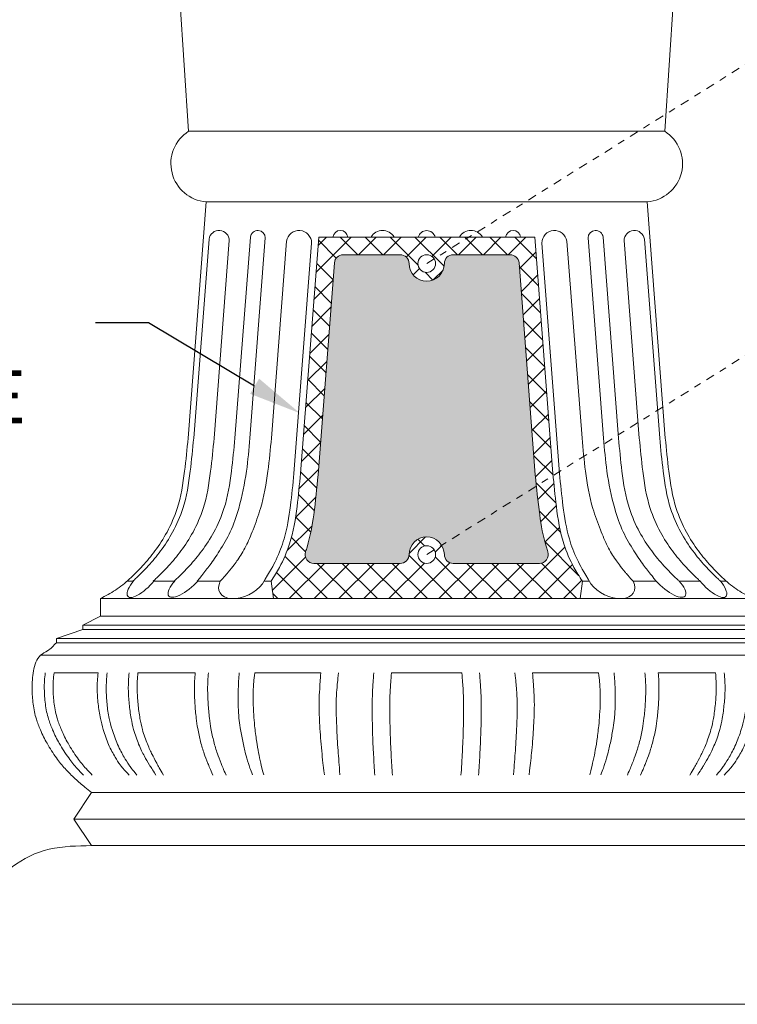
# Model space of a CAD drawing. Extents: x -675 to 177, y -115 to 430.
# Drawn here: x 115 to 125, y -98 to -84 of the extents above; entities that cross this region are included whole.
import ezdxf

# ---------------------------------------------------------------- set-up
doc = ezdxf.new("R2010")
doc.units = 0
doc.header["$LTSCALE"] = 0.1
doc.header["$MEASUREMENT"] = 0
doc.linetypes.add('CENTER', pattern=[2, 1.25, -0.25, 0.25, -0.25])
doc.layers.get('0').update_dxf_attribs({"linetype": 'CONTINUOUS', "lineweight": 13})
doc.layers.get('DEFPOINTS').update_dxf_attribs({"linetype": 'CONTINUOUS'})
doc.layers.add('TEXT', color=7, linetype='CONTINUOUS', lineweight=9)
doc.styles.add('ROMAND', font='romand.shx', dxfattribs={"oblique": 15})
doc.dimstyles.new('ROMAND', dxfattribs={"dimscale": 12, "dimtxt": 0.125, "dimasz": 0.125, "dimexe": 0.0625, "dimexo": 0.0625, "dimgap": 0.0625, "dimtad": 0, "dimtih": 1, "dimtoh": 1, "dimdec": 3, "dimzin": 0, "dimdsep": 46, "dimlunit": 4, "dimtxsty": 'ROMAND', "dimcen": 0, "dimadec": 0, "dimazin": 0, "dimtfac": 1, "dimtdec": 3, "dimtix": 1, "dimtofl": 0, "dimtmove": 0, "dimatfit": 0, "dimfxl": 0, "dimtolj": 1, "dimtzin": 0, "dimarcsym": 0})

# ---------------------------------------------------------------- blocks, each defined once
blk = doc.blocks.new('*D89')
at = {"layer": 'DEFPOINTS', "color": 0}
for p in [(119.157, -89.742), (119.887, -90.178)]:
    blk.add_point(p, dxfattribs=at)
at = {"layer": 'TEXT', "color": 0, "lineweight": -2}
for p, q in [((117.009, -88.46), (116.259, -88.46)), ((118.513, -89.358), (117.009, -88.46))]:
    blk.add_line(p, q, dxfattribs=at)
at = {"layer": 'TEXT', "color": 0}
blk.add_solid([(118.577, -89.251), (118.449, -89.465), (119.157, -89.742)], dxfattribs=at)
at = {"layer": 'TEXT', "color": 0, "insert": (111.123, -88.46), "char_height": 0.75, "attachment_point": 5, "style": 'ROMAND'}
blk.add_mtext('\\A1;\\A1;3"x4"x5{\\H0.7x;\\S1/4;}"H.\\PDOOR OPENING\\PFOR ANCHORAGE\\PACCESS', dxfattribs=at)

msp = doc.modelspace()

# ---------------------------------------------------------------- hatches: boundary and pattern name
h = msp.add_hatch()
h.set_pattern_fill('ANSI37', color=8, scale=2, style=0)
h.set_pattern_definition([(45, (-55.2041, -108.53668), (-0.1767767, 0.1767767), []), (135, (-55.2041, -108.53668), (-0.1767767, -0.1767767), [])])
edge = h.paths.add_edge_path()
edge.add_line((122.4836, -87.2442), (119.4215, -87.2442))
edge.add_line((119.4215, -87.2442), (119.1637, -90.5942))
edge.add_spline(control_points=[(119.1637, -90.5942), (119.1487, -90.7501), (119.1165, -91.0853), (119.045, -91.5413), (118.8926, -91.8894), (118.7887, -92.0567), (118.7458, -92.1192)], knot_values=[0, 0, 0, 0, 0.4702325, 1.0115407, 1.3741442, 1.6013596, 1.6013596, 1.6013596, 1.6013596], degree=3, periodic=0)
edge.add_line((118.7458, -92.1192), (118.7787, -92.3692))
edge.add_line((118.7787, -92.3692), (123.1264, -92.3692))
edge.add_line((123.1264, -92.3692), (123.1593, -92.1192))
edge.add_spline(control_points=[(123.1593, -92.1192), (123.1164, -92.0567), (123.0125, -91.8894), (122.8601, -91.5413), (122.7886, -91.0853), (122.7564, -90.7501), (122.7414, -90.5942)], knot_values=[0, 0, 0, 0, 0.2272154, 0.5898189, 1.1311271, 1.6013596, 1.6013596, 1.6013596, 1.6013596], degree=3, periodic=0)
edge.add_line((122.7414, -90.5942), (122.4836, -87.2442))
edge = h.paths.add_edge_path(flags=16)
edge.add_spline(control_points=[(122.4921, -90.6134), (122.5102, -90.8019), (122.5276, -90.9874), (122.5744, -91.3283), (122.6014, -91.4827), (122.6551, -91.6602), (122.6622, -91.6821), (122.6696, -91.7038)], knot_values=[0, 0, 0, 0, 0.5544477, 0.5544477, 0.983204, 0.983204, 1.0439042, 1.0439042, 1.0439042, 1.0439042], degree=3, periodic=0)
edge.add_arc((122.5513, -91.7442), 0.125, -90, 18.83972, ccw=False)
edge.add_line((122.5513, -91.8692), (121.3275, -91.8692))
edge.add_arc((121.3275, -91.7442), 0.125, 180, 270, ccw=False)
edge.add_arc((120.9525, -91.7442), 0.25, 0, 180)
edge.add_arc((120.5775, -91.7442), 0.125, -90, 0, ccw=False)
edge.add_line((120.5775, -91.8692), (119.3538, -91.8692))
edge.add_arc((119.3538, -91.7442), 0.125, 161.16028, 270, ccw=False)
edge.add_spline(control_points=[(119.2355, -91.7038), (119.2429, -91.6821), (119.25, -91.6602), (119.3037, -91.4827), (119.3307, -91.3283), (119.3775, -90.9874), (119.3949, -90.8019), (119.413, -90.6134)], knot_values=[0, 0, 0, 0, 0.0607002, 0.0607002, 0.4894564, 0.4894564, 1.0439042, 1.0439042, 1.0439042, 1.0439042], degree=3, periodic=0)
edge.add_line((119.413, -90.6134), (119.6441, -87.6096))
edge.add_arc((119.7687, -87.6192), 0.125, 90, 175.60046, ccw=False)
edge.add_line((119.7687, -87.4942), (120.5775, -87.4942))
edge.add_arc((120.5775, -87.6192), 0.125, 0, 90, ccw=False)
edge.add_arc((120.9525, -87.6192), 0.25, 180, 360)
edge.add_arc((121.3275, -87.6192), 0.125, 90, 180, ccw=False)
edge.add_line((121.3275, -87.4942), (122.1364, -87.4942))
edge.add_arc((122.1364, -87.6192), 0.125, 4.39954, 90, ccw=False)
edge.add_line((122.261, -87.6096), (122.4921, -90.6134))
h.paths.add_polyline_path([(120.8275, -87.6192, -1), (121.0775, -87.6192, -1)], flags=16)
h.paths.add_polyline_path([(121.0775, -91.7442, -1), (120.8275, -91.7442, -1)], flags=16)
h = msp.add_hatch(color=8)
edge = h.paths.add_edge_path()
edge.add_arc((122.5513, -91.7442), 0.125, 270, 378.83972)
edge.add_spline(control_points=[(122.6696, -91.7038), (122.6622, -91.6821), (122.6551, -91.6602), (122.6014, -91.4827), (122.5744, -91.3283), (122.5276, -90.9874), (122.5102, -90.8019), (122.4921, -90.6134)], knot_values=[0, 0, 0, 0, 0.0607002, 0.0607002, 0.4894564, 0.4894564, 1.0439042, 1.0439042, 1.0439042, 1.0439042], degree=3, periodic=0)
edge.add_line((122.4921, -90.6134), (122.261, -87.6096))
edge.add_arc((122.1364, -87.6192), 0.125, 4.39954, 90)
edge.add_line((122.1364, -87.4942), (121.3275, -87.4942))
edge.add_arc((121.3275, -87.6192), 0.125, 90, 180)
edge.add_arc((120.9525, -87.6192), 0.25, -180, 0, ccw=False)
edge.add_arc((120.5775, -87.6192), 0.125, 0, 90)
edge.add_line((120.5775, -87.4942), (119.7687, -87.4942))
edge.add_arc((119.7687, -87.6192), 0.125, 90, 175.60046)
edge.add_line((119.6441, -87.6096), (119.413, -90.6134))
edge.add_spline(control_points=[(119.413, -90.6134), (119.3949, -90.8019), (119.3775, -90.9874), (119.3307, -91.3283), (119.3037, -91.4827), (119.25, -91.6602), (119.2429, -91.6821), (119.2355, -91.7038)], knot_values=[0, 0, 0, 0, 0.5544477, 0.5544477, 0.983204, 0.983204, 1.0439042, 1.0439042, 1.0439042, 1.0439042], degree=3, periodic=0)
edge.add_arc((119.3538, -91.7442), 0.125, 161.16028, 270)
edge.add_line((119.3538, -91.8692), (120.5775, -91.8692))
edge.add_arc((120.5775, -91.7442), 0.125, 270, 360)
edge.add_arc((120.9525, -91.7442), 0.25, 0, 180, ccw=False)
edge.add_arc((121.3275, -91.7442), 0.125, 180, 270)
edge.add_line((121.3275, -91.8692), (122.5513, -91.8692))

# ---------------------------------------------------------------- linework, layer by layer
for p, q in [((117.4525, -83.8692), (117.5775, -85.7442)), ((124.4525, -83.8692), (124.3275, -85.7442)), ((117.5775, -85.7442), (124.3275, -85.7442)), ((117.7025, -85.7442), (124.2025, -85.7442)), ((117.8275, -86.7442), (117.5698, -90.0942)), ((124.0775, -86.7442), (117.8275, -86.7442)), ((124.0775, -86.7442), (124.3353, -90.0942)), ((117.8667, -87.2728), (117.6496, -90.0942)), ((118.1539, -87.2949), (117.9385, -90.0942)), ((118.4531, -87.2442), (118.2338, -90.0942)), ((118.665, -87.2568), (118.4467, -90.0942)), ((118.9658, -87.3017), (118.751, -90.0942)), ((119.321, -87.3291), (119.0698, -90.5942)), ((119.4215, -87.2442), (119.1637, -90.5942)), ((119.4215, -87.2442), (122.4836, -87.2442)), ((122.4836, -87.2442), (122.7414, -90.5942)), ((122.5841, -87.3291), (122.8353, -90.5942)), ((122.9393, -87.3017), (123.1541, -90.0942)), ((123.2401, -87.2568), (123.4584, -90.0942)), ((123.452, -87.2442), (123.6713, -90.0942)), ((123.7512, -87.2949), (123.9666, -90.0942)), ((124.0384, -87.2728), (124.2555, -90.0942)), ((116.7884, -92.1192), (116.7086, -92.1192)), ((117.225, -92.1192), (117.0773, -92.1192)), ((117.225, -92.1192), (117.0773, -92.1192)), ((117.3726, -92.1192), (117.0773, -92.1192)), ((118.0267, -92.1192), (117.6996, -92.1192)), ((118.6519, -92.1192), (118.7458, -92.1192)), ((118.7458, -92.1192), (118.7787, -92.3692)), ((123.1593, -92.1192), (123.1264, -92.3692)), ((123.2532, -92.1192), (123.1593, -92.1192)), ((123.8784, -92.1192), (124.2055, -92.1192)), ((124.5325, -92.1192), (124.8278, -92.1192)), ((125.1167, -92.1192), (125.1965, -92.1192)), ((125.5775, -92.3692), (116.3275, -92.3692)), ((116.3275, -92.3692), (116.3275, -92.6192)), ((116.0775, -92.7442), (116.3275, -92.6192)), ((116.3275, -92.6192), (125.5775, -92.6192)), ((116.0775, -92.8067), (115.7025, -92.9317)), ((116.0775, -92.7442), (125.8275, -92.7442)), ((116.0775, -92.7442), (116.0775, -92.8067)), ((116.0775, -92.8067), (125.8275, -92.8067)), ((115.7025, -92.9317), (126.2025, -92.9317)), ((115.7025, -92.9942), (115.7025, -92.9317)), ((115.7025, -92.9942), (126.2025, -92.9942)), ((115.4777, -93.1718), (126.4274, -93.1718)), ((115.6713, -93.4218), (116.2963, -93.4218)), ((115.6713, -93.4218), (116.2963, -93.4218)), ((116.8588, -93.4218), (117.6713, -93.4218)), ((118.515, -93.4218), (119.4525, -93.4218)), ((120.4525, -93.4218), (121.4525, -93.4218)), ((123.39, -93.4218), (122.4525, -93.4218)), ((125.0463, -93.4218), (124.2338, -93.4218)), ((116.2025, -95.1192), (115.9525, -95.4942)), ((116.2025, -95.1192), (125.7025, -95.1192)), ((115.9525, -95.4942), (125.9525, -95.4942)), ((115.9525, -95.4942), (125.9525, -95.4942)), ((116.2025, -95.8692), (115.9525, -95.4942)), ((116.2025, -95.8692), (125.7025, -95.8692)), ((113.3275, -98.1192), (128.5775, -98.1192))]:
    msp.add_line(p, q)
at = {"linetype": 'CENTER'}
for p, q in [((120.9525, -87.6192), (126.0631, -84.4269)), ((120.9525, -91.7442), (126.7012, -88.1534))]:
    msp.add_line(p, q, dxfattribs=at)
for points in [[(119.413, -90.6134), (119.6441, -87.6096, -0.391898), (119.7687, -87.4942), (120.5775, -87.4942, -0.4142136), (120.7025, -87.6192), (120.7025, -87.6192, 1), (121.2025, -87.6192), (121.2025, -87.6192, -0.4142136), (121.3275, -87.4942), (122.1364, -87.4942, -0.391898), (122.261, -87.6096), (122.4921, -90.6134)], [(122.6696, -91.7038, -0.5141493), (122.5513, -91.8692), (121.3275, -91.8692, -0.4142136), (121.2025, -91.7442), (121.2025, -91.7442, 1), (120.7025, -91.7442), (120.7025, -91.7442, -0.4142136), (120.5775, -91.8692), (119.3538, -91.8692, -0.5141493), (119.2355, -91.7038)]]:
    msp.add_lwpolyline(points, format="xyb")
for centre in [(120.9525, -87.6192), (120.9525, -91.7442)]:
    msp.add_circle(centre, 0.125)
for centre, radius, start, end in [((117.8692, -86.2025), 0.5433, 122.47119, 265.60129), ((124.0359, -86.2025), 0.5433, 274.39871, 57.52881), ((118.0094, -87.2949), 0.1444, 0, 171.20091), ((118.5587, -87.2567), 0.1063, 359.93765, 173.22289), ((119.1424, -87.3291), 0.1786, 360, 171.20091), ((119.7286, -87.2569), 0.1065, 6.85352, 173.14648), ((120.3263, -87.3392), 0.1888, 30.22018, 149.77982), ((120.9525, -87.277), 0.125, 90, 164.7903), ((120.9525, -87.277), 0.125, 15.2097, 90), ((121.5788, -87.3392), 0.1888, 30.22018, 149.77982), ((122.1765, -87.2569), 0.1065, 6.85352, 173.14648), ((122.7627, -87.3291), 0.1786, 8.79909, 180), ((123.3464, -87.2567), 0.1063, 6.77711, 180.06235), ((123.8957, -87.2949), 0.1444, 8.79909, 180)]:
    msp.add_arc(centre, radius, start, end)
for centre, major_axis, ratio, start_param, end_param in [((116.9403, -92.1192), (0.2219, 0.2206), 0.3444206, 1.9043117, 5.0459044), ((117.5436, -92.1192), (0.2461, 0.2139), 0.3554108, 1.9588231, 5.1004158), ((118.3374, -92.1192), (0.3218, 0.1557), 0.6076682, 2.4690358, 5.4577948)]:
    msp.add_ellipse(centre, major_axis=major_axis, ratio=ratio, start_param=start_param, end_param=end_param)
at = {"extrusion": (0, 0, -1)}
for centre, major_axis, ratio, start_param, end_param in [((123.5677, -92.1192), (-0.3218, 0.1559), 0.6076905, 2.4684487, 5.4572849), ((124.369, -92.1192), (-0.2461, 0.2139), 0.3554108, 1.9588231, 5.1004158), ((124.9723, -92.1192), (-0.2219, 0.2206), 0.3444206, 1.9043117, 5.0459044)]:
    msp.add_ellipse(centre, major_axis=major_axis, ratio=ratio, start_param=start_param, end_param=end_param, dxfattribs=at)
for points in [[(117.5698, -90.0942), (117.5204, -90.5619), (117.415, -91.0928), (117.2712, -91.4257), (117.0992, -91.693), (116.9252, -91.9051), (116.741, -92.0904), (116.5406, -92.2482), (116.3275, -92.3692)], [(124.3353, -90.0942), (124.3847, -90.5619), (124.4901, -91.0928), (124.6339, -91.4257), (124.8059, -91.693), (124.9799, -91.9051), (125.1641, -92.0904), (125.3645, -92.2482), (125.5775, -92.3692)], [(115.7025, -92.9942), (115.5766, -93.1092), (115.4777, -93.1718), (115.3781, -93.393), (115.3589, -93.6456), (115.374, -93.8628), (115.4193, -94.0776), (115.4771, -94.23), (115.5707, -94.4196), (115.7046, -94.6276), (115.8266, -94.7789), (115.9694, -94.9223), (116.1083, -95.0433), (116.2025, -95.1192)], [(116.2025, -95.8692), (115.6027, -95.9221), (115.0785, -96.1729), (114.71, -96.6514), (114.4536, -97.2978), (113.9596, -97.8703), (113.3275, -98.1192)]]:
    msp.add_spline(points, degree=3)
for points, knots in [([(117.6496, -90.0942), (117.6346, -90.2501), (117.6023, -90.5853), (117.5309, -91.0413), (117.3663, -91.4173), (117.192, -91.6846), (117.0109, -91.9046), (116.8753, -92.042), (116.7993, -92.1097), (116.7884, -92.1192)], [0, 0, 0, 0, 0.4702325, 1.0115407, 1.3741442, 1.6920065, 1.9663623, 2.2276411, 2.2708908, 2.2708908, 2.2708908, 2.2708908]), ([(117.9385, -90.0942), (117.9235, -90.2501), (117.8912, -90.5853), (117.8198, -91.0413), (117.6551, -91.4173), (117.4809, -91.6846), (117.2998, -91.9046), (117.1642, -92.042), (117.0882, -92.1097), (117.0773, -92.1192)], [0, 0, 0, 0, 0.4702325, 1.0115407, 1.3741442, 1.6920065, 1.9663623, 2.2276411, 2.2708908, 2.2708908, 2.2708908, 2.2708908]), ([(118.2338, -90.0942), (118.2188, -90.2501), (118.1866, -90.5853), (118.1151, -91.0413), (117.9505, -91.4173), (117.7763, -91.6846), (117.5951, -91.9046), (117.4595, -92.042), (117.3835, -92.1097), (117.3726, -92.1192)], [0, 0, 0, 0, 0.4702325, 1.0115407, 1.3741442, 1.6920065, 1.9663623, 2.2276411, 2.2708908, 2.2708908, 2.2708908, 2.2708908]), ([(118.4467, -90.0942), (118.4329, -90.2505), (118.4032, -90.5868), (118.3138, -91.0319), (118.1836, -91.4163), (118.0265, -91.678), (117.8733, -91.9083), (117.8048, -91.9885), (117.7519, -92.0558), (117.6996, -92.1192)], [0, 0, 0, 0, 0.4702325, 1.0115407, 1.3630733, 1.6758925, 1.935677, 2.1904931, 2.2199938, 2.2199938, 2.2199938, 2.2199938]), ([(118.751, -90.0942), (118.7365, -90.2502), (118.7052, -90.5858), (118.6288, -91.025), (118.4975, -91.3811), (118.3845, -91.6509), (118.2855, -91.8023), (118.2042, -91.9175), (118.1155, -92.0233), (118.0267, -92.1192)], [0, 0, 0, 0, 0.4702325, 1.0115407, 1.3306713, 1.6047958, 1.9163823, 2.1553592, 2.1945392, 2.1945392, 2.1945392, 2.1945392]), ([(123.1541, -90.0942), (123.1686, -90.2502), (123.1999, -90.5858), (123.2763, -91.025), (123.4076, -91.3811), (123.5206, -91.6509), (123.6196, -91.8023), (123.7009, -91.9175), (123.7896, -92.0233), (123.8784, -92.1192)], [0, 0, 0, 0, 0.4702325, 1.0115407, 1.3306713, 1.6047958, 1.9163823, 2.1553592, 2.1945392, 2.1945392, 2.1945392, 2.1945392]), ([(123.4584, -90.0942), (123.4722, -90.2505), (123.5019, -90.5868), (123.5913, -91.0319), (123.7215, -91.4163), (123.8786, -91.678), (124.0318, -91.9083), (124.1003, -91.9885), (124.1532, -92.0558), (124.2055, -92.1192)], [0, 0, 0, 0, 0.4702325, 1.0115407, 1.3630733, 1.6758925, 1.935677, 2.1904931, 2.2199938, 2.2199938, 2.2199938, 2.2199938]), ([(123.6713, -90.0942), (123.6863, -90.2501), (123.7185, -90.5853), (123.7899, -91.0413), (123.9546, -91.4173), (124.1288, -91.6846), (124.31, -91.9046), (124.4456, -92.042), (124.5216, -92.1097), (124.5325, -92.1192)], [0, 0, 0, 0, 0.4702325, 1.0115407, 1.3741442, 1.6920065, 1.9663623, 2.2276411, 2.2708908, 2.2708908, 2.2708908, 2.2708908]), ([(123.9666, -90.0942), (123.9816, -90.2501), (124.0139, -90.5853), (124.0853, -91.0413), (124.25, -91.4173), (124.4242, -91.6846), (124.6053, -91.9046), (124.7409, -92.042), (124.8169, -92.1097), (124.8278, -92.1192)], [0, 0, 0, 0, 0.4702325, 1.0115407, 1.3741442, 1.6920065, 1.9663623, 2.2276411, 2.2708908, 2.2708908, 2.2708908, 2.2708908]), ([(124.2555, -90.0942), (124.2705, -90.2501), (124.3028, -90.5853), (124.3742, -91.0413), (124.5388, -91.4173), (124.713, -91.6846), (124.8942, -91.9046), (125.0298, -92.042), (125.1058, -92.1097), (125.1167, -92.1192)], [0, 0, 0, 0, 0.4702325, 1.0115407, 1.3741442, 1.6920065, 1.9663623, 2.2276411, 2.2708908, 2.2708908, 2.2708908, 2.2708908]), ([(119.0698, -90.5942), (119.0548, -90.7501), (119.0225, -91.0853), (118.9557, -91.4739), (118.8375, -91.7932), (118.7364, -91.975), (118.6252, -92.1572)], [0, 0, 0, 0, 0.4702325, 1.0115407, 1.3741442, 1.6478032, 1.6478032, 1.6478032, 1.6478032]), ([(119.1637, -90.5942), (119.1487, -90.7501), (119.1165, -91.0853), (119.045, -91.5413), (118.8926, -91.8894), (118.7887, -92.0567), (118.7458, -92.1192)], [0, 0, 0, 0, 0.4702325, 1.0115407, 1.3741442, 1.6013596, 1.6013596, 1.6013596, 1.6013596]), ([(119.413, -90.6134), (119.3949, -90.8019), (119.3775, -90.9874), (119.3307, -91.3283), (119.3037, -91.4827), (119.25, -91.6602), (119.2429, -91.6821), (119.2355, -91.7038)], [0, 0, 0, 0, 0.5544477, 0.5544477, 0.983204, 0.983204, 1.0439042, 1.0439042, 1.0439042, 1.0439042]), ([(122.4921, -90.6134), (122.5102, -90.8019), (122.5276, -90.9874), (122.5744, -91.3283), (122.6014, -91.4827), (122.6551, -91.6602), (122.6622, -91.6821), (122.6696, -91.7038)], [0, 0, 0, 0, 0.5544477, 0.5544477, 0.983204, 0.983204, 1.0439042, 1.0439042, 1.0439042, 1.0439042]), ([(122.7414, -90.5942), (122.7564, -90.7501), (122.7886, -91.0853), (122.8601, -91.5413), (123.0125, -91.8894), (123.1164, -92.0567), (123.1593, -92.1192)], [0, 0, 0, 0, 0.4702325, 1.0115407, 1.3741442, 1.6013596, 1.6013596, 1.6013596, 1.6013596]), ([(122.8353, -90.5942), (122.8503, -90.7501), (122.8826, -91.0853), (122.9494, -91.4739), (123.0676, -91.7932), (123.1687, -91.975), (123.2799, -92.1572)], [0, 0, 0, 0, 0.4702325, 1.0115407, 1.3741442, 1.6478032, 1.6478032, 1.6478032, 1.6478032]), ([(115.5463, -93.4218), (115.5346, -93.498), (115.5277, -93.6421), (115.5425, -93.8641), (115.5813, -94.0612), (115.6545, -94.2458), (115.7455, -94.4323), (115.8644, -94.6154), (115.9825, -94.7634), (116.0566, -94.84), (116.0865, -94.8692)], [0.5584391, 0.5584391, 0.5584391, 0.5584391, 0.7835035, 1.0012916, 1.2207607, 1.383767, 1.5952118, 1.8426155, 2.0369406, 2.1621897, 2.1621897, 2.1621897, 2.1621897]), ([(115.6713, -93.4218), (115.6596, -93.498), (115.6527, -93.6421), (115.6675, -93.8641), (115.7063, -94.0612), (115.7795, -94.2458), (115.8705, -94.4323), (115.9894, -94.6154), (116.1075, -94.7634), (116.1816, -94.84), (116.2115, -94.8692)], [0.5584391, 0.5584391, 0.5584391, 0.5584391, 0.7835035, 1.0012916, 1.2207607, 1.383767, 1.5952118, 1.8426155, 2.0369406, 2.1621897, 2.1621897, 2.1621897, 2.1621897]), ([(116.2963, -93.4218), (116.2846, -93.498), (116.2777, -93.6421), (116.2925, -93.8641), (116.3202, -94.0501), (116.3683, -94.2375), (116.4442, -94.4616), (116.5333, -94.6083), (116.5952, -94.71), (116.6528, -94.7847), (116.7338, -94.8692)], [0.5584391, 0.5584391, 0.5584391, 0.5584391, 0.7835035, 1.0012916, 1.2207607, 1.383767, 1.5952118, 1.8426155, 2.0369406, 2.1621897, 2.1621897, 2.1621897, 2.1621897]), ([(116.4213, -93.4218), (116.4128, -93.4977), (116.4069, -93.6461), (116.4175, -93.8641), (116.4452, -94.0501), (116.4933, -94.2375), (116.5774, -94.4604), (116.6583, -94.6083), (116.7202, -94.71), (116.7725, -94.7847), (116.8446, -94.8692)], [0.5584391, 0.5584391, 0.5584391, 0.5584391, 0.7835035, 1.0012916, 1.2207607, 1.383767, 1.5952118, 1.8426155, 2.0369406, 2.1621897, 2.1621897, 2.1621897, 2.1621897]), ([(116.7338, -93.4218), (116.7263, -93.4995), (116.7182, -93.6487), (116.7338, -93.8641), (116.7577, -94.0501), (116.7968, -94.2375), (116.8765, -94.4604), (116.9429, -94.5903), (117.0109, -94.71), (117.0589, -94.7847), (117.1115, -94.8692)], [0.5584391, 0.5584391, 0.5584391, 0.5584391, 0.7835035, 1.0012916, 1.2207607, 1.383767, 1.5952118, 1.8426155, 2.0369406, 2.1621897, 2.1621897, 2.1621897, 2.1621897]), ([(116.8588, -93.4218), (116.8507, -93.4988), (116.8443, -93.6487), (116.8588, -93.8641), (116.8827, -94.0501), (116.9218, -94.2375), (117.0015, -94.4604), (117.0559, -94.5676), (117.1042, -94.6692), (117.1715, -94.7847), (117.2218, -94.8692)], [0.5584391, 0.5584391, 0.5584391, 0.5584391, 0.7835035, 1.0012916, 1.2207607, 1.383767, 1.5952118, 1.8426155, 2.0369406, 2.1621897, 2.1621897, 2.1621897, 2.1621897]), ([(117.6713, -93.4218), (117.6632, -93.4988), (117.6568, -93.6487), (117.6649, -93.8534), (117.6825, -94.051), (117.7065, -94.225), (117.7494, -94.4122), (117.7921, -94.5543), (117.8395, -94.6805), (117.8832, -94.7847), (117.9202, -94.8692)], [0.5584391, 0.5584391, 0.5584391, 0.5584391, 0.7835035, 1.0012916, 1.2207607, 1.383767, 1.5952118, 1.8426155, 2.0369406, 2.1621897, 2.1621897, 2.1621897, 2.1621897]), ([(117.8588, -93.4218), (117.8507, -93.4988), (117.8443, -93.6487), (117.8524, -93.8534), (117.87, -94.051), (117.894, -94.225), (117.9369, -94.4122), (117.9796, -94.5543), (118.027, -94.6805), (118.0707, -94.7847), (118.1077, -94.8692)], [0.5584391, 0.5584391, 0.5584391, 0.5584391, 0.7835035, 1.0012916, 1.2207607, 1.383767, 1.5952118, 1.8426155, 2.0369406, 2.1621897, 2.1621897, 2.1621897, 2.1621897]), ([(118.2963, -93.4218), (118.2882, -93.4988), (118.2795, -93.6474), (118.2781, -93.861), (118.2882, -94.0533), (118.31, -94.2053), (118.3463, -94.4122), (118.3822, -94.5543), (118.4165, -94.6805), (118.4515, -94.7847), (118.4854, -94.8683)], [0.5584391, 0.5584391, 0.5584391, 0.5584391, 0.7835035, 1.0012916, 1.2207607, 1.383767, 1.5952118, 1.8426155, 2.0369406, 2.1621897, 2.1621897, 2.1621897, 2.1621897]), ([(118.515, -93.4218), (118.5035, -93.5271), (118.4924, -93.6476), (118.4902, -93.8281), (118.4986, -93.9977), (118.513, -94.1832), (118.5433, -94.4118), (118.5662, -94.5415), (118.5931, -94.6735), (118.6191, -94.7836), (118.6417, -94.8683)], [0.5584391, 0.5584391, 0.5584391, 0.5584391, 0.7835035, 1.0012916, 1.2207607, 1.383767, 1.5952118, 1.8426155, 2.0369406, 2.1621897, 2.1621897, 2.1621897, 2.1621897]), ([(119.4525, -93.4218), (119.4426, -93.5282), (119.4361, -93.646), (119.4241, -93.827), (119.4283, -93.9977), (119.436, -94.1832), (119.4489, -94.354), (119.4622, -94.5093), (119.4793, -94.6735), (119.4909, -94.7836), (119.5019, -94.8683)], [0.5584391, 0.5584391, 0.5584391, 0.5584391, 0.7835035, 1.0012916, 1.2207607, 1.383767, 1.5952118, 1.8426155, 2.0369406, 2.1621897, 2.1621897, 2.1621897, 2.1621897]), ([(119.7025, -93.4218), (119.6904, -93.5274), (119.6778, -93.6593), (119.6684, -93.8343), (119.6691, -94.0037), (119.677, -94.1913), (119.6859, -94.3659), (119.693, -94.5066), (119.7061, -94.6529), (119.7156, -94.7848), (119.7232, -94.8683)], [0.5584391, 0.5584391, 0.5584391, 0.5584391, 0.7835035, 1.0012916, 1.2207607, 1.383767, 1.5952118, 1.8426155, 2.0369406, 2.1621897, 2.1621897, 2.1621897, 2.1621897]), ([(120.2025, -93.4218), (120.1957, -93.5274), (120.1841, -93.6604), (120.1792, -93.8343), (120.1784, -94.002), (120.1833, -94.1913), (120.1877, -94.3495), (120.1943, -94.5032), (120.2017, -94.6218), (120.2084, -94.7634), (120.2165, -94.8692)], [0.5584391, 0.5584391, 0.5584391, 0.5584391, 0.7835035, 1.0012916, 1.2207607, 1.383767, 1.5952118, 1.8426155, 2.0369406, 2.1621897, 2.1621897, 2.1621897, 2.1621897]), ([(120.4525, -93.4218), (120.4457, -93.5274), (120.4341, -93.6604), (120.4292, -93.8343), (120.4284, -94.002), (120.4333, -94.1913), (120.4377, -94.3495), (120.4443, -94.5032), (120.4517, -94.6218), (120.4584, -94.7634), (120.4665, -94.8692)], [0.5584391, 0.5584391, 0.5584391, 0.5584391, 0.7835035, 1.0012916, 1.2207607, 1.383767, 1.5952118, 1.8426155, 2.0369406, 2.1621897, 2.1621897, 2.1621897, 2.1621897]), ([(121.4525, -93.4218), (121.4594, -93.5274), (121.471, -93.6604), (121.4759, -93.8343), (121.4767, -94.002), (121.4718, -94.1913), (121.4673, -94.3495), (121.4608, -94.5032), (121.4534, -94.6218), (121.4467, -94.7634), (121.4386, -94.8692)], [0.5584391, 0.5584391, 0.5584391, 0.5584391, 0.7835035, 1.0012916, 1.2207607, 1.383767, 1.5952118, 1.8426155, 2.0369406, 2.1621897, 2.1621897, 2.1621897, 2.1621897]), ([(121.7025, -93.4218), (121.7094, -93.5274), (121.721, -93.6604), (121.7259, -93.8343), (121.7267, -94.002), (121.7218, -94.1913), (121.7173, -94.3495), (121.7108, -94.5032), (121.7034, -94.6218), (121.6967, -94.7634), (121.6886, -94.8692)], [0.5584391, 0.5584391, 0.5584391, 0.5584391, 0.7835035, 1.0012916, 1.2207607, 1.383767, 1.5952118, 1.8426155, 2.0369406, 2.1621897, 2.1621897, 2.1621897, 2.1621897]), ([(122.2025, -93.4218), (122.2147, -93.5274), (122.2273, -93.6593), (122.2367, -93.8343), (122.236, -94.0037), (122.2281, -94.1913), (122.2192, -94.3659), (122.2121, -94.5066), (122.199, -94.6529), (122.1895, -94.7848), (122.1819, -94.8683)], [0.5584391, 0.5584391, 0.5584391, 0.5584391, 0.7835035, 1.0012916, 1.2207607, 1.383767, 1.5952118, 1.8426155, 2.0369406, 2.1621897, 2.1621897, 2.1621897, 2.1621897]), ([(122.4525, -93.4218), (122.4624, -93.5282), (122.469, -93.646), (122.481, -93.827), (122.4768, -93.9977), (122.4691, -94.1832), (122.4525, -94.4136), (122.4406, -94.5415), (122.4258, -94.6735), (122.4142, -94.7836), (122.4032, -94.8683)], [0.5584391, 0.5584391, 0.5584391, 0.5584391, 0.7835035, 1.0012916, 1.2207607, 1.383767, 1.5952118, 1.8426155, 2.0369406, 2.1621897, 2.1621897, 2.1621897, 2.1621897]), ([(123.39, -93.4218), (123.4016, -93.5271), (123.4127, -93.6476), (123.4149, -93.8281), (123.4065, -93.9977), (123.3921, -94.1832), (123.3618, -94.4118), (123.3389, -94.5415), (123.312, -94.6735), (123.286, -94.7836), (123.2634, -94.8683)], [0.5584391, 0.5584391, 0.5584391, 0.5584391, 0.7835035, 1.0012916, 1.2207607, 1.383767, 1.5952118, 1.8426155, 2.0369406, 2.1621897, 2.1621897, 2.1621897, 2.1621897]), ([(123.6088, -93.4218), (123.6169, -93.4988), (123.6256, -93.6474), (123.627, -93.861), (123.6169, -94.0533), (123.5951, -94.2053), (123.5588, -94.4122), (123.5229, -94.5543), (123.4886, -94.6805), (123.4536, -94.7847), (123.4197, -94.8683)], [0.5584391, 0.5584391, 0.5584391, 0.5584391, 0.7835035, 1.0012916, 1.2207607, 1.383767, 1.5952118, 1.8426155, 2.0369406, 2.1621897, 2.1621897, 2.1621897, 2.1621897]), ([(124.0463, -93.4218), (124.0544, -93.4988), (124.0608, -93.6487), (124.0527, -93.8534), (124.0351, -94.051), (124.0111, -94.225), (123.9682, -94.4122), (123.9255, -94.5543), (123.8781, -94.6805), (123.8344, -94.7847), (123.7974, -94.8692)], [0.5584391, 0.5584391, 0.5584391, 0.5584391, 0.7835035, 1.0012916, 1.2207607, 1.383767, 1.5952118, 1.8426155, 2.0369406, 2.1621897, 2.1621897, 2.1621897, 2.1621897]), ([(124.2338, -93.4218), (124.2419, -93.4988), (124.2483, -93.6487), (124.2402, -93.8534), (124.2226, -94.051), (124.1986, -94.225), (124.1557, -94.4122), (124.113, -94.5543), (124.0656, -94.6805), (124.0219, -94.7847), (123.9849, -94.8692)], [0.5584391, 0.5584391, 0.5584391, 0.5584391, 0.7835035, 1.0012916, 1.2207607, 1.383767, 1.5952118, 1.8426155, 2.0369406, 2.1621897, 2.1621897, 2.1621897, 2.1621897]), ([(125.0463, -93.4218), (125.0544, -93.4988), (125.0608, -93.6487), (125.0463, -93.8641), (125.0223, -94.0501), (124.9833, -94.2375), (124.9036, -94.4604), (124.8492, -94.5676), (124.8009, -94.6692), (124.7336, -94.7847), (124.6833, -94.8692)], [0.5584391, 0.5584391, 0.5584391, 0.5584391, 0.7835035, 1.0012916, 1.2207607, 1.383767, 1.5952118, 1.8426155, 2.0369406, 2.1621897, 2.1621897, 2.1621897, 2.1621897]), ([(125.1713, -93.4218), (125.1788, -93.4995), (125.1869, -93.6487), (125.1713, -93.8641), (125.1473, -94.0501), (125.1083, -94.2375), (125.0286, -94.4604), (124.9622, -94.5903), (124.8942, -94.71), (124.8461, -94.7847), (124.7936, -94.8692)], [0.5584391, 0.5584391, 0.5584391, 0.5584391, 0.7835035, 1.0012916, 1.2207607, 1.383767, 1.5952118, 1.8426155, 2.0369406, 2.1621897, 2.1621897, 2.1621897, 2.1621897]), ([(125.4838, -93.4218), (125.4923, -93.4977), (125.4981, -93.6461), (125.4876, -93.8641), (125.4598, -94.0501), (125.4117, -94.2375), (125.3277, -94.4604), (125.2468, -94.6083), (125.1849, -94.71), (125.1326, -94.7847), (125.0605, -94.8692)], [0.5584391, 0.5584391, 0.5584391, 0.5584391, 0.7835035, 1.0012916, 1.2207607, 1.383767, 1.5952118, 1.8426155, 2.0369406, 2.1621897, 2.1621897, 2.1621897, 2.1621897]), ([(125.6088, -93.4218), (125.6205, -93.498), (125.6274, -93.6421), (125.6126, -93.8641), (125.5848, -94.0501), (125.5367, -94.2375), (125.4609, -94.4616), (125.3718, -94.6083), (125.3099, -94.71), (125.2523, -94.7847), (125.1713, -94.8692)], [0.5584391, 0.5584391, 0.5584391, 0.5584391, 0.7835035, 1.0012916, 1.2207607, 1.383767, 1.5952118, 1.8426155, 2.0369406, 2.1621897, 2.1621897, 2.1621897, 2.1621897])]:
    msp.add_open_spline(points, degree=3, knots=knots)

# ---------------------------------------------------------------- dimensions: what is measured, and where the dimension line sits
at = {"layer": 'TEXT'}
dim = msp.add_diameter_dim_2p(p1=(119.8865, -90.1777), p2=(119.1573, -89.7424), text='\\A1;3"x4"x5{\\H0.7x;\\S1/4;}"H.\\PDOOR OPENING\\PFOR ANCHORAGE\\PACCESS', dimstyle='ROMAND', override={"dimscale": 6}, dxfattribs=at)
dim.commit()
dim.dimension.update_dxf_attribs({"geometry": '*D89', "text_midpoint": (111.123, -88.4601), "dimtype": 163})

doc.saveas('drawing.dxf')
